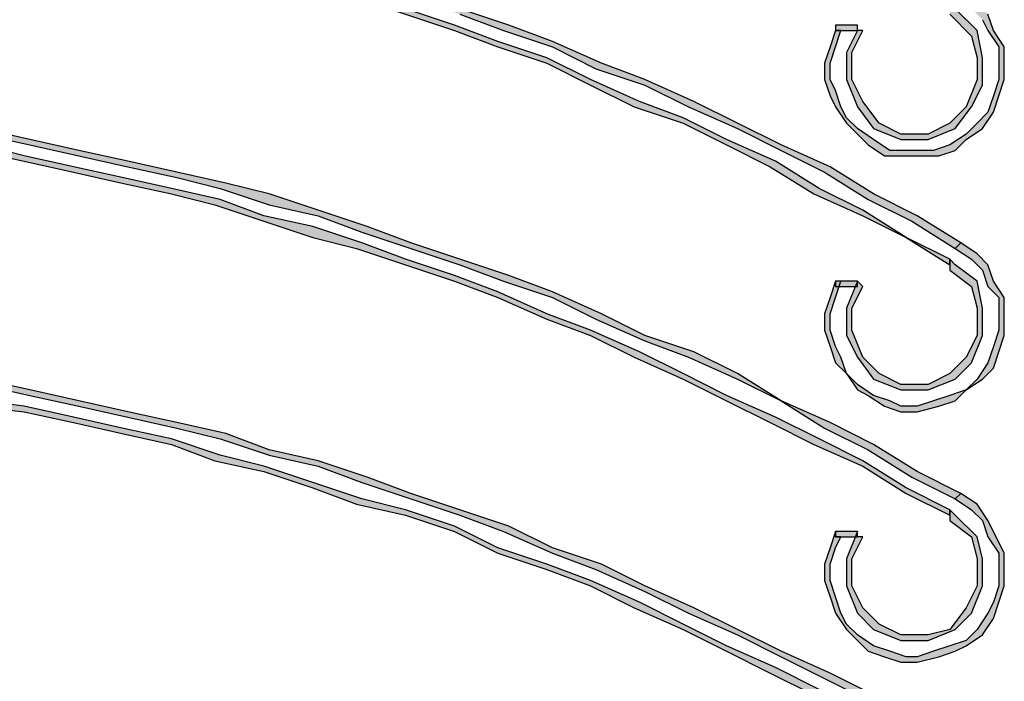
# Model space of a CAD drawing. Units: millimetres. Extents: x -10916 to 95394, y 5328 to 6168.
# Drawn here: x 8077 to 8102, y 5678 to 5695 of the extents above; entities that cross this region are included whole.
import ezdxf

# ---------------------------------------------------------------- set-up
doc = ezdxf.new("R2010")
doc.units = ezdxf.units.MM

# ---------------------------------------------------------------- blocks, each defined once
blk = doc.blocks.new('Zaluzie - predni kryt')
at = {"linetype": 'Continuous'}
for points in [[(-38.883, -208.029), (-37.766, -207.331), (-36.649, -206.772), (-35.393, -206.074), (-34.276, -205.516), (-33.159, -204.957), (-32.042, -204.399), (-30.785, -203.84), (-29.669, -203.421), (-28.412, -202.863), (-27.295, -202.444), (-26.039, -202.025), (-24.782, -201.606), (-23.665, -201.188), (-22.408, -200.769), (-21.152, -200.35), (-20.035, -200.071), (-18.778, -199.652), (-17.522, -199.373), (-16.265, -199.093), (-15.009, -198.814), (-13.752, -198.675), (-12.635, -198.395), (-11.379, -198.256), (-10.122, -197.976), (-8.866, -197.837), (-7.609, -197.697), (-6.353, -197.697), (-5.096, -197.558), (-3.839, -197.418), (-2.583, -197.418), (-1.326, -197.418), (-0.07, -197.418), (1.187, -197.418), (2.443, -197.418), (3.7, -197.418), (4.956, -197.558), (6.213, -197.697), (7.469, -197.697), (8.726, -197.837), (9.983, -197.976), (11.239, -198.256), (12.496, -198.395), (13.752, -198.675), (15.009, -198.814), (16.265, -199.093), (17.522, -199.373), (18.778, -199.652), (19.895, -200.071), (21.152, -200.35), (22.408, -200.769), (23.525, -201.188), (24.782, -201.606), (26.039, -202.025), (27.155, -202.444), (28.412, -202.863), (29.529, -203.421), (30.785, -203.84), (31.902, -204.399), (33.159, -204.957), (34.276, -205.516), (35.393, -206.074), (36.51, -206.772), (37.627, -207.331), (38.744, -208.029), (38.883, -207.889), (37.766, -207.191), (36.649, -206.633), (35.532, -205.935), (34.276, -205.376), (33.159, -204.818), (32.042, -204.259), (30.785, -203.701), (29.669, -203.282), (28.412, -202.723), (27.295, -202.305), (26.039, -201.886), (24.782, -201.467), (23.665, -201.048), (22.408, -200.629), (21.152, -200.21), (20.035, -199.931), (18.778, -199.512), (17.522, -199.233), (16.265, -198.954), (15.009, -198.675), (13.752, -198.535), (12.496, -198.256), (11.239, -198.116), (9.983, -197.837), (8.726, -197.697), (7.469, -197.558), (6.213, -197.418), (4.956, -197.418), (3.7, -197.278), (2.443, -197.278), (1.187, -197.278), (-0.07, -197.278), (-1.326, -197.278), (-2.583, -197.278), (-3.839, -197.278), (-5.096, -197.418), (-6.353, -197.418), (-7.609, -197.558), (-8.866, -197.697), (-10.122, -197.837), (-11.379, -198.116), (-12.635, -198.256), (-13.892, -198.535), (-15.148, -198.675), (-16.265, -198.954), (-17.522, -199.233), (-18.778, -199.512), (-20.035, -199.931), (-21.292, -200.21), (-22.408, -200.629), (-23.665, -201.048), (-24.922, -201.467), (-26.039, -201.886), (-27.295, -202.305), (-28.552, -202.723), (-29.669, -203.282), (-30.925, -203.701), (-32.042, -204.259), (-33.159, -204.818), (-34.416, -205.376), (-35.532, -205.935), (-36.649, -206.633), (-37.766, -207.191), (-38.883, -207.889)], [(38.604, -208.308), (37.487, -207.75), (36.37, -207.052), (35.253, -206.493), (34.136, -205.795), (32.88, -205.237), (31.763, -204.678), (30.646, -204.259), (29.389, -203.701), (28.272, -203.142), (27.016, -202.723), (25.899, -202.305), (24.642, -201.886), (23.525, -201.467), (22.269, -201.048), (21.012, -200.769), (19.895, -200.35), (18.639, -200.071), (17.382, -199.791), (16.126, -199.512), (14.869, -199.233), (13.752, -198.954), (12.496, -198.814), (11.239, -198.535), (9.983, -198.395), (8.726, -198.256), (7.469, -198.116), (6.213, -197.976), (4.956, -197.837), (3.7, -197.837), (2.443, -197.697), (1.187, -197.697), (-0.07, -197.697), (-1.326, -197.697), (-2.583, -197.697), (-3.839, -197.837), (-5.096, -197.837), (-6.353, -197.976), (-7.469, -198.116), (-8.726, -198.256), (-9.983, -198.395), (-11.239, -198.535), (-12.496, -198.814), (-13.752, -198.954), (-15.009, -199.233), (-16.265, -199.512), (-17.382, -199.791), (-18.639, -200.071), (-19.895, -200.35), (-21.152, -200.769), (-22.269, -201.048), (-23.525, -201.467), (-24.782, -201.886), (-25.899, -202.305), (-27.155, -202.723), (-28.272, -203.142), (-29.529, -203.701), (-30.646, -204.259), (-31.763, -204.678), (-33.019, -205.237), (-34.136, -205.795), (-35.253, -206.493), (-36.37, -207.052), (-37.627, -207.75), (-38.744, -208.308), (-38.604, -208.448), (-37.487, -207.75), (-36.37, -207.191), (-35.253, -206.633), (-34.136, -205.935), (-32.88, -205.376), (-31.763, -204.818), (-30.646, -204.399), (-29.389, -203.84), (-28.272, -203.282), (-27.016, -202.863), (-25.899, -202.444), (-24.642, -202.025), (-23.525, -201.606), (-22.269, -201.188), (-21.012, -200.908), (-19.895, -200.49), (-18.639, -200.21), (-17.382, -199.931), (-16.126, -199.652), (-15.009, -199.373), (-13.752, -199.093), (-12.496, -198.954), (-11.239, -198.675), (-9.983, -198.535), (-8.726, -198.395), (-7.469, -198.256), (-6.213, -198.116), (-4.956, -197.976), (-3.839, -197.976), (-2.583, -197.976), (-1.326, -197.837), (-0.07, -197.837), (1.187, -197.837), (2.443, -197.976), (3.7, -197.976), (4.956, -197.976), (6.213, -198.116), (7.469, -198.256), (8.726, -198.395), (9.983, -198.535), (11.239, -198.675), (12.496, -198.954), (13.613, -199.093), (14.869, -199.373), (16.126, -199.652), (17.382, -199.931), (18.639, -200.21), (19.756, -200.49), (21.012, -200.908), (22.269, -201.188), (23.386, -201.606), (24.642, -202.025), (25.899, -202.444), (27.016, -202.863), (28.272, -203.282), (29.389, -203.84), (30.506, -204.399), (31.763, -204.818), (32.88, -205.376), (33.997, -205.935), (35.114, -206.633), (36.37, -207.191), (37.487, -207.75), (38.604, -208.448)], [(38.744, -201.606), (39.162, -201.886), (39.442, -202.165), (39.581, -202.444), (39.861, -202.863), (39.861, -203.282), (39.861, -203.701), (39.721, -204.12), (39.581, -204.538), (39.302, -204.818), (39.023, -205.097), (38.604, -205.376), (38.185, -205.516), (37.766, -205.516), (37.487, -205.516), (37.068, -205.516), (36.649, -205.237), (36.231, -204.957), (35.951, -204.678), (35.812, -204.399), (35.672, -203.98), (35.532, -203.701), (35.532, -203.282), (35.672, -202.863), (35.812, -202.444), (35.672, -202.444), (35.532, -202.863), (35.393, -203.282), (35.393, -203.701), (35.532, -204.12), (35.672, -204.399), (35.951, -204.818), (36.231, -205.097), (36.51, -205.376), (36.929, -205.655), (37.347, -205.655), (37.906, -205.655), (38.325, -205.655), (38.744, -205.516), (39.023, -205.237), (39.442, -204.957), (39.721, -204.538), (39.861, -204.12), (40, -203.701), (40, -203.282), (40, -202.863), (39.721, -202.444), (39.581, -202.025), (39.302, -201.746), (38.883, -201.467)], [(36.231, -202.444), (35.951, -203.003), (35.951, -203.701), (36.231, -204.399), (36.649, -204.957), (37.347, -205.237), (38.046, -205.237), (38.744, -204.957), (39.162, -204.399), (39.442, -203.84), (39.442, -203.142), (39.302, -202.444), (38.744, -201.886), (38.604, -201.886), (38.604, -202.025), (39.162, -202.584), (39.302, -203.142), (39.302, -203.701), (39.023, -204.399), (38.604, -204.818), (38.046, -205.097), (37.347, -205.097), (36.789, -204.818), (36.37, -204.259), (36.091, -203.701), (36.091, -203.003), (36.37, -202.444)], [(35.672, -202.444), (36.231, -202.444), (36.231, -202.305), (35.672, -202.305)], [(-38.883, -214.451), (-37.766, -213.893), (-36.649, -213.195), (-35.393, -212.636), (-34.276, -211.938), (-33.159, -211.38), (-32.042, -210.821), (-30.785, -210.402), (-29.669, -209.844), (-28.412, -209.285), (-27.295, -208.867), (-26.039, -208.448), (-24.782, -208.029), (-23.665, -207.61), (-22.408, -207.191), (-21.152, -206.912), (-20.035, -206.493), (-18.778, -206.214), (-17.522, -205.935), (-16.265, -205.655), (-15.009, -205.376), (-13.752, -205.097), (-12.635, -204.818), (-11.379, -204.678), (-10.122, -204.538), (-8.866, -204.399), (-7.609, -204.259), (-6.353, -204.12), (-5.096, -203.98), (-3.839, -203.98), (-2.583, -203.84), (-1.326, -203.84), (-0.07, -203.84), (1.187, -203.84), (2.443, -203.84), (3.7, -203.98), (4.956, -203.98), (6.213, -204.12), (7.469, -204.259), (8.726, -204.399), (9.983, -204.538), (11.239, -204.678), (12.496, -204.818), (13.752, -205.097), (15.009, -205.376), (16.265, -205.655), (17.522, -205.935), (18.778, -206.214), (19.895, -206.493), (21.152, -206.912), (22.408, -207.191), (23.525, -207.61), (24.782, -208.029), (26.039, -208.448), (27.155, -208.867), (28.412, -209.285), (29.529, -209.844), (30.785, -210.402), (31.902, -210.821), (33.159, -211.38), (34.276, -211.938), (35.393, -212.636), (36.51, -213.195), (37.627, -213.893), (38.744, -214.451), (38.883, -214.312), (37.766, -213.753), (36.649, -213.055), (35.532, -212.497), (34.276, -211.938), (33.159, -211.24), (32.042, -210.682), (30.785, -210.263), (29.669, -209.704), (28.412, -209.146), (27.295, -208.727), (26.039, -208.308), (24.782, -207.889), (23.665, -207.47), (22.408, -207.052), (21.152, -206.633), (20.035, -206.353), (18.778, -206.074), (17.522, -205.795), (16.265, -205.516), (15.009, -205.237), (13.752, -204.957), (12.496, -204.678), (11.239, -204.538), (9.983, -204.399), (8.726, -204.259), (7.469, -204.12), (6.213, -203.98), (4.956, -203.84), (3.7, -203.84), (2.443, -203.701), (1.187, -203.701), (-0.07, -203.701), (-1.326, -203.701), (-2.583, -203.701), (-3.839, -203.84), (-5.096, -203.84), (-6.353, -203.98), (-7.609, -204.12), (-8.866, -204.259), (-10.122, -204.399), (-11.379, -204.538), (-12.635, -204.678), (-13.892, -204.957), (-15.148, -205.237), (-16.265, -205.516), (-17.522, -205.795), (-18.778, -206.074), (-20.035, -206.353), (-21.292, -206.633), (-22.408, -207.052), (-23.665, -207.47), (-24.922, -207.889), (-26.039, -208.308), (-27.295, -208.727), (-28.552, -209.146), (-29.669, -209.704), (-30.925, -210.263), (-32.042, -210.682), (-33.159, -211.24), (-34.416, -211.938), (-35.532, -212.497), (-36.649, -213.055), (-37.766, -213.753), (-38.883, -214.312)], [(38.604, -214.73), (37.487, -214.172), (36.37, -213.474), (35.253, -212.915), (34.136, -212.357), (32.88, -211.798), (31.763, -211.24), (30.646, -210.682), (29.389, -210.123), (28.272, -209.704), (27.016, -209.146), (25.899, -208.727), (24.642, -208.308), (23.525, -207.889), (22.269, -207.47), (21.012, -207.191), (19.895, -206.772), (18.639, -206.493), (17.382, -206.214), (16.126, -205.935), (14.869, -205.655), (13.752, -205.376), (12.496, -205.237), (11.239, -204.957), (9.983, -204.818), (8.726, -204.678), (7.469, -204.538), (6.213, -204.399), (4.956, -204.399), (3.7, -204.259), (2.443, -204.259), (1.187, -204.259), (-0.07, -204.12), (-1.326, -204.259), (-2.583, -204.259), (-3.839, -204.259), (-5.096, -204.399), (-6.353, -204.399), (-7.469, -204.538), (-8.726, -204.678), (-9.983, -204.818), (-11.239, -204.957), (-12.496, -205.237), (-13.752, -205.376), (-15.009, -205.655), (-16.265, -205.935), (-17.382, -206.214), (-18.639, -206.493), (-19.895, -206.772), (-21.152, -207.191), (-22.269, -207.47), (-23.525, -207.889), (-24.782, -208.308), (-25.899, -208.727), (-27.155, -209.146), (-28.272, -209.704), (-29.529, -210.123), (-30.646, -210.682), (-31.763, -211.24), (-33.019, -211.798), (-34.136, -212.357), (-35.253, -212.915), (-36.37, -213.474), (-37.627, -214.172), (-38.744, -214.73), (-38.604, -214.87), (-37.487, -214.312), (-36.37, -213.614), (-35.253, -213.055), (-34.136, -212.497), (-32.88, -211.938), (-31.763, -211.38), (-30.646, -210.821), (-29.389, -210.263), (-28.272, -209.844), (-27.016, -209.285), (-25.899, -208.867), (-24.642, -208.448), (-23.525, -208.029), (-22.269, -207.75), (-21.012, -207.331), (-19.895, -206.912), (-18.639, -206.633), (-17.382, -206.353), (-16.126, -206.074), (-15.009, -205.795), (-13.752, -205.516), (-12.496, -205.376), (-11.239, -205.097), (-9.983, -204.957), (-8.726, -204.818), (-7.469, -204.678), (-6.213, -204.538), (-4.956, -204.538), (-3.839, -204.399), (-2.583, -204.399), (-1.326, -204.399), (-0.07, -204.259), (1.187, -204.399), (2.443, -204.399), (3.7, -204.399), (4.956, -204.538), (6.213, -204.538), (7.469, -204.678), (8.726, -204.818), (9.983, -204.957), (11.239, -205.097), (12.496, -205.376), (13.613, -205.516), (14.869, -205.795), (16.126, -206.074), (17.382, -206.353), (18.639, -206.633), (19.756, -206.912), (21.012, -207.331), (22.269, -207.75), (23.386, -208.029), (24.642, -208.448), (25.899, -208.867), (27.016, -209.285), (28.272, -209.844), (29.389, -210.263), (30.506, -210.821), (31.763, -211.38), (32.88, -211.938), (33.997, -212.497), (35.114, -213.055), (36.37, -213.614), (37.487, -214.312), (38.604, -214.87)], [(38.744, -208.029), (39.162, -208.308), (39.442, -208.587), (39.581, -209.006), (39.861, -209.285), (39.861, -209.704), (39.861, -210.123), (39.721, -210.542), (39.581, -210.961), (39.302, -211.38), (39.023, -211.659), (38.604, -211.798), (38.185, -211.938), (37.766, -212.078), (37.347, -212.078), (37.068, -211.938), (36.649, -211.798), (36.231, -211.519), (35.951, -211.24), (35.812, -210.821), (35.672, -210.542), (35.532, -210.123), (35.532, -209.704), (35.672, -209.285), (35.812, -208.867), (35.672, -208.867), (35.532, -209.285), (35.393, -209.704), (35.393, -210.123), (35.532, -210.542), (35.672, -210.961), (35.951, -211.24), (36.231, -211.659), (36.51, -211.798), (36.929, -212.078), (37.347, -212.217), (37.766, -212.217), (38.325, -212.078), (38.744, -211.938), (39.023, -211.659), (39.442, -211.38), (39.721, -211.1), (39.861, -210.682), (40, -210.263), (40, -209.704), (40, -209.285), (39.721, -208.867), (39.581, -208.448), (39.302, -208.168), (38.883, -207.889)], [(36.231, -208.867), (35.951, -209.565), (35.951, -210.263), (36.231, -210.821), (36.649, -211.38), (37.347, -211.659), (38.046, -211.659), (38.744, -211.38), (39.162, -210.961), (39.442, -210.263), (39.442, -209.565), (39.302, -208.867), (38.744, -208.448), (38.604, -208.308), (38.604, -208.448), (38.604, -208.587), (39.162, -209.006), (39.302, -209.565), (39.302, -210.263), (39.023, -210.821), (38.604, -211.24), (38.046, -211.519), (37.347, -211.519), (36.789, -211.24), (36.37, -210.821), (36.091, -210.123), (36.091, -209.565), (36.37, -209.006)], [(35.672, -209.006), (36.231, -209.006), (36.231, -208.867), (35.672, -208.867)], [(-38.883, -221.013), (-37.766, -220.315), (-36.649, -219.617), (-35.393, -219.059), (-34.276, -218.5), (-33.159, -217.942), (-32.042, -217.383), (-30.785, -216.825), (-29.669, -216.266), (-28.412, -215.847), (-27.295, -215.289), (-26.039, -214.87), (-24.782, -214.451), (-23.665, -214.032), (-22.408, -213.614), (-21.152, -213.334), (-20.035, -212.915), (-18.778, -212.636), (-17.522, -212.357), (-16.265, -212.078), (-15.009, -211.798), (-13.752, -211.519), (-12.635, -211.38), (-11.379, -211.1), (-10.122, -210.961), (-8.866, -210.821), (-7.609, -210.682), (-6.353, -210.542), (-5.096, -210.402), (-3.839, -210.402), (-2.583, -210.402), (-1.326, -210.263), (-0.07, -210.263), (1.187, -210.263), (2.443, -210.402), (3.7, -210.402), (4.956, -210.402), (6.213, -210.542), (7.469, -210.682), (8.726, -210.821), (9.983, -210.961), (11.239, -211.1), (12.496, -211.38), (13.752, -211.519), (15.009, -211.798), (16.265, -212.078), (17.522, -212.357), (18.778, -212.636), (19.895, -212.915), (21.152, -213.334), (22.408, -213.614), (23.525, -214.032), (24.782, -214.451), (26.039, -214.87), (27.155, -215.289), (28.412, -215.847), (29.529, -216.266), (30.785, -216.825), (31.902, -217.383), (33.159, -217.942), (34.276, -218.5), (35.393, -219.059), (36.51, -219.617), (37.627, -220.315), (38.744, -221.013), (38.883, -220.874), (37.766, -220.175), (36.649, -219.477), (35.532, -218.919), (34.276, -218.36), (33.159, -217.802), (32.042, -217.244), (30.785, -216.685), (29.669, -216.127), (28.412, -215.708), (27.295, -215.149), (26.039, -214.73), (24.782, -214.312), (23.665, -213.893), (22.408, -213.474), (21.152, -213.195), (20.035, -212.776), (18.778, -212.497), (17.522, -212.217), (16.265, -211.938), (15.009, -211.659), (13.752, -211.38), (12.496, -211.24), (11.239, -210.961), (9.983, -210.821), (8.726, -210.682), (7.469, -210.542), (6.213, -210.402), (4.956, -210.263), (3.7, -210.263), (2.443, -210.123), (1.187, -210.123), (-0.07, -210.123), (-1.326, -210.123), (-2.583, -210.123), (-3.839, -210.263), (-5.096, -210.263), (-6.353, -210.402), (-7.609, -210.542), (-8.866, -210.682), (-10.122, -210.821), (-11.379, -210.961), (-12.635, -211.24), (-13.892, -211.38), (-15.148, -211.659), (-16.265, -211.938), (-17.522, -212.217), (-18.778, -212.497), (-20.035, -212.776), (-21.292, -213.195), (-22.408, -213.474), (-23.665, -213.893), (-24.922, -214.312), (-26.039, -214.73), (-27.295, -215.149), (-28.552, -215.708), (-29.669, -216.127), (-30.925, -216.685), (-32.042, -217.244), (-33.159, -217.802), (-34.416, -218.36), (-35.532, -218.919), (-36.649, -219.477), (-37.766, -220.175), (-38.883, -220.874)], [(38.604, -221.292), (37.487, -220.594), (36.37, -220.036), (35.253, -219.338), (34.136, -218.779), (32.88, -218.221), (31.763, -217.662), (30.646, -217.104), (29.389, -216.545), (28.272, -216.127), (27.016, -215.708), (25.899, -215.149), (24.642, -214.73), (23.525, -214.451), (22.269, -214.032), (21.012, -213.614), (19.895, -213.334), (18.639, -212.915), (17.382, -212.636), (16.126, -212.357), (14.869, -212.078), (13.752, -211.938), (12.496, -211.659), (11.239, -211.519), (9.983, -211.24), (8.726, -211.1), (7.469, -210.961), (6.213, -210.961), (4.956, -210.821), (3.7, -210.682), (2.443, -210.682), (1.187, -210.682), (-0.07, -210.682), (-1.326, -210.682), (-2.583, -210.682), (-3.839, -210.682), (-5.096, -210.821), (-6.353, -210.961), (-7.469, -210.961), (-8.726, -211.1), (-9.983, -211.24), (-11.239, -211.519), (-12.496, -211.659), (-13.752, -211.938), (-15.009, -212.078), (-16.265, -212.357), (-17.382, -212.636), (-18.639, -212.915), (-19.895, -213.334), (-21.152, -213.614), (-22.269, -214.032), (-23.525, -214.451), (-24.782, -214.73), (-25.899, -215.149), (-27.155, -215.708), (-28.272, -216.127), (-29.529, -216.545), (-30.646, -217.104), (-31.763, -217.662), (-33.019, -218.221), (-34.136, -218.779), (-35.253, -219.338), (-36.37, -220.036), (-37.627, -220.594), (-38.744, -221.292), (-38.604, -221.432), (-37.487, -220.734), (-36.37, -220.036), (-35.253, -219.477), (-34.136, -218.919), (-32.88, -218.36), (-31.763, -217.802), (-30.646, -217.244), (-29.389, -216.685), (-28.272, -216.266), (-27.016, -215.847), (-25.899, -215.289), (-24.642, -214.87), (-23.525, -214.591), (-22.269, -214.172), (-21.012, -213.753), (-19.895, -213.474), (-18.639, -213.055), (-17.382, -212.776), (-16.126, -212.497), (-15.009, -212.217), (-13.752, -212.078), (-12.496, -211.798), (-11.239, -211.659), (-9.983, -211.519), (-8.726, -211.24), (-7.469, -211.1), (-6.213, -211.1), (-4.956, -210.961), (-3.839, -210.821), (-2.583, -210.821), (-1.326, -210.821), (-0.07, -210.821), (1.187, -210.821), (2.443, -210.821), (3.7, -210.821), (4.956, -210.961), (6.213, -211.1), (7.469, -211.1), (8.726, -211.24), (9.983, -211.519), (11.239, -211.659), (12.496, -211.798), (13.613, -212.078), (14.869, -212.217), (16.126, -212.497), (17.382, -212.776), (18.639, -213.055), (19.756, -213.474), (21.012, -213.753), (22.269, -214.172), (23.386, -214.591), (24.642, -214.87), (25.899, -215.289), (27.016, -215.847), (28.272, -216.266), (29.389, -216.685), (30.506, -217.244), (31.763, -217.802), (32.88, -218.36), (33.997, -218.919), (35.114, -219.477), (36.37, -220.036), (37.487, -220.734), (38.604, -221.432)], [(38.744, -214.451), (39.162, -214.73), (39.442, -215.01), (39.581, -215.429), (39.861, -215.847), (39.861, -216.266), (39.861, -216.685), (39.721, -217.104), (39.581, -217.383), (39.302, -217.802), (39.023, -218.081), (38.604, -218.221), (38.185, -218.36), (37.766, -218.5), (37.487, -218.5), (37.068, -218.36), (36.649, -218.221), (36.231, -217.942), (35.951, -217.662), (35.812, -217.383), (35.672, -216.964), (35.532, -216.545), (35.532, -216.127), (35.672, -215.708), (35.812, -215.429), (35.672, -215.429), (35.672, -215.289), (35.532, -215.708), (35.393, -216.127), (35.393, -216.545), (35.532, -216.964), (35.672, -217.383), (35.951, -217.802), (36.231, -218.081), (36.51, -218.36), (36.929, -218.5), (37.347, -218.64), (37.766, -218.64), (38.325, -218.5), (38.744, -218.36), (39.023, -218.221), (39.442, -217.942), (39.721, -217.523), (39.861, -217.104), (40, -216.685), (40, -216.266), (40, -215.847), (39.721, -215.289), (39.581, -215.01), (39.302, -214.591), (38.883, -214.312)], [(36.231, -215.289), (35.951, -215.987), (35.951, -216.685), (36.231, -217.383), (36.649, -217.802), (37.347, -218.081), (38.046, -218.081), (38.744, -217.802), (39.162, -217.383), (39.442, -216.685), (39.442, -215.987), (39.302, -215.429), (38.744, -214.87), (38.604, -214.73), (38.604, -214.87), (38.604, -215.01), (39.162, -215.429), (39.302, -215.987), (39.302, -216.685), (39.023, -217.244), (38.604, -217.802), (38.046, -217.942), (37.347, -217.942), (36.789, -217.662), (36.37, -217.244), (36.091, -216.685), (36.091, -215.987), (36.37, -215.429), (36.231, -215.429)], [(35.672, -215.429), (36.231, -215.429), (36.231, -215.289), (35.672, -215.289)]]:
    blk.add_hatch(color=256, dxfattribs=at).paths.add_polyline_path(points)
for points in [[(26.039, -202.025), (27.155, -202.444), (28.412, -202.863), (29.529, -203.421), (30.785, -203.84), (31.902, -204.399), (33.159, -204.957), (34.276, -205.516), (35.393, -206.074), (36.51, -206.772), (37.627, -207.331), (38.744, -208.029), (38.883, -207.889), (37.766, -207.191), (36.649, -206.633), (35.532, -205.935), (34.276, -205.376), (33.159, -204.818), (32.042, -204.259), (30.785, -203.701), (29.669, -203.282), (28.412, -202.723), (27.295, -202.305), (26.039, -201.886)], [(38.604, -208.308), (37.487, -207.75), (36.37, -207.052), (35.253, -206.493), (34.136, -205.795), (32.88, -205.237), (31.763, -204.678), (30.646, -204.259), (29.389, -203.701), (28.272, -203.142), (27.016, -202.723), (25.899, -202.305), (24.642, -201.886), (23.525, -201.467), (22.269, -201.048), (21.012, -200.769), (19.895, -200.35), (18.639, -200.071), (17.382, -199.791), (16.126, -199.512), (14.869, -199.233), (13.752, -198.954)], [(13.613, -199.093), (14.869, -199.373), (16.126, -199.652), (17.382, -199.931), (18.639, -200.21), (19.756, -200.49), (21.012, -200.908), (22.269, -201.188), (23.386, -201.606), (24.642, -202.025), (25.899, -202.444), (27.016, -202.863), (28.272, -203.282), (29.389, -203.84), (30.506, -204.399), (31.763, -204.818), (32.88, -205.376), (33.997, -205.935), (35.114, -206.633), (36.37, -207.191), (37.487, -207.75), (38.604, -208.448), (38.604, -208.448), (38.604, -208.308)], [(39.442, -202.165), (39.581, -202.444), (39.861, -202.863), (39.861, -203.282), (39.861, -203.701), (39.721, -204.12), (39.581, -204.538), (39.302, -204.818), (39.023, -205.097), (38.604, -205.376), (38.185, -205.516), (37.766, -205.516), (37.487, -205.516), (37.068, -205.516), (36.649, -205.237), (36.231, -204.957), (35.951, -204.678), (35.812, -204.399), (35.672, -203.98), (35.532, -203.701), (35.532, -203.282), (35.672, -202.863), (35.812, -202.444), (35.672, -202.444), (35.672, -202.444), (35.532, -202.863), (35.393, -203.282), (35.393, -203.701), (35.532, -204.12), (35.672, -204.399), (35.951, -204.818), (36.231, -205.097), (36.51, -205.376), (36.929, -205.655), (37.347, -205.655), (37.906, -205.655), (38.325, -205.655), (38.744, -205.516), (39.023, -205.237), (39.442, -204.957), (39.721, -204.538), (39.861, -204.12), (40, -203.701), (40, -203.282), (40, -202.863), (39.721, -202.444), (39.581, -202.025)], [(36.231, -202.444), (35.951, -203.003), (35.951, -203.701), (36.231, -204.399), (36.649, -204.957), (37.347, -205.237), (38.046, -205.237), (38.744, -204.957), (39.162, -204.399), (39.442, -203.84), (39.442, -203.142), (39.302, -202.444), (38.744, -201.886)], [(38.604, -202.025), (39.162, -202.584), (39.302, -203.142), (39.302, -203.701), (39.023, -204.399), (38.604, -204.818), (38.046, -205.097), (37.347, -205.097), (36.789, -204.818), (36.37, -204.259), (36.091, -203.701), (36.091, -203.003), (36.37, -202.444), (36.231, -202.444), (36.231, -202.444)], [(35.672, -202.444), (36.231, -202.444), (36.231, -202.305), (35.672, -202.305), (35.672, -202.444)], [(13.752, -205.097), (15.009, -205.376), (16.265, -205.655), (17.522, -205.935), (18.778, -206.214), (19.895, -206.493), (21.152, -206.912), (22.408, -207.191), (23.525, -207.61), (24.782, -208.029), (26.039, -208.448), (27.155, -208.867), (28.412, -209.285), (29.529, -209.844), (30.785, -210.402), (31.902, -210.821), (33.159, -211.38), (34.276, -211.938), (35.393, -212.636), (36.51, -213.195), (37.627, -213.893), (38.744, -214.451), (38.883, -214.312), (37.766, -213.753), (36.649, -213.055), (35.532, -212.497), (34.276, -211.938), (33.159, -211.24), (32.042, -210.682), (30.785, -210.263), (29.669, -209.704), (28.412, -209.146), (27.295, -208.727), (26.039, -208.308), (24.782, -207.889), (23.665, -207.47), (22.408, -207.052), (21.152, -206.633), (20.035, -206.353), (18.778, -206.074), (17.522, -205.795), (16.265, -205.516), (15.009, -205.237), (13.752, -204.957)], [(38.604, -214.73), (37.487, -214.172), (36.37, -213.474), (35.253, -212.915), (34.136, -212.357), (32.88, -211.798), (31.763, -211.24), (30.646, -210.682), (29.389, -210.123), (28.272, -209.704), (27.016, -209.146), (25.899, -208.727), (24.642, -208.308), (23.525, -207.889), (22.269, -207.47), (21.012, -207.191), (19.895, -206.772), (18.639, -206.493), (17.382, -206.214), (16.126, -205.935), (14.869, -205.655), (13.752, -205.376)], [(13.613, -205.516), (14.869, -205.795), (16.126, -206.074), (17.382, -206.353), (18.639, -206.633), (19.756, -206.912), (21.012, -207.331), (22.269, -207.75), (23.386, -208.029), (24.642, -208.448), (25.899, -208.867), (27.016, -209.285), (28.272, -209.844), (29.389, -210.263), (30.506, -210.821), (31.763, -211.38), (32.88, -211.938), (33.997, -212.497), (35.114, -213.055), (36.37, -213.614), (37.487, -214.312), (38.604, -214.87), (38.604, -214.87), (38.604, -214.73)], [(38.744, -208.029), (39.162, -208.308), (39.442, -208.587), (39.581, -209.006), (39.861, -209.285), (39.861, -209.704), (39.861, -210.123), (39.721, -210.542), (39.581, -210.961), (39.302, -211.38), (39.023, -211.659), (38.604, -211.798), (38.185, -211.938), (37.766, -212.078), (37.347, -212.078), (37.068, -211.938), (36.649, -211.798), (36.231, -211.519), (35.951, -211.24), (35.812, -210.821), (35.672, -210.542), (35.532, -210.123), (35.532, -209.704), (35.672, -209.285), (35.812, -208.867), (35.672, -208.867), (35.672, -208.867), (35.532, -209.285), (35.393, -209.704), (35.393, -210.123), (35.532, -210.542), (35.672, -210.961), (35.951, -211.24), (36.231, -211.659), (36.51, -211.798), (36.929, -212.078), (37.347, -212.217), (37.766, -212.217), (38.325, -212.078), (38.744, -211.938), (39.023, -211.659), (39.442, -211.38), (39.721, -211.1), (39.861, -210.682), (40, -210.263), (40, -209.704), (40, -209.285), (39.721, -208.867), (39.581, -208.448), (39.302, -208.168), (38.883, -207.889), (38.744, -208.029)], [(36.231, -208.867), (35.951, -209.565), (35.951, -210.263), (36.231, -210.821), (36.649, -211.38), (37.347, -211.659), (38.046, -211.659), (38.744, -211.38), (39.162, -210.961), (39.442, -210.263), (39.442, -209.565), (39.302, -208.867), (38.744, -208.448), (38.604, -208.308), (38.604, -208.448), (38.604, -208.448), (38.604, -208.587), (39.162, -209.006), (39.302, -209.565), (39.302, -210.263), (39.023, -210.821), (38.604, -211.24), (38.046, -211.519), (37.347, -211.519), (36.789, -211.24), (36.37, -210.821), (36.091, -210.123), (36.091, -209.565), (36.37, -209.006), (36.231, -208.867), (36.231, -208.867)], [(35.672, -209.006), (36.231, -209.006), (36.231, -208.867), (35.672, -208.867), (35.672, -209.006)], [(13.752, -211.519), (15.009, -211.798), (16.265, -212.078), (17.522, -212.357), (18.778, -212.636), (19.895, -212.915), (21.152, -213.334), (22.408, -213.614), (23.525, -214.032), (24.782, -214.451), (26.039, -214.87), (27.155, -215.289), (28.412, -215.847), (29.529, -216.266), (30.785, -216.825), (31.902, -217.383), (33.159, -217.942), (34.276, -218.5), (35.393, -219.059), (36.51, -219.617)], [(36.649, -219.477), (35.532, -218.919), (34.276, -218.36), (33.159, -217.802), (32.042, -217.244), (30.785, -216.685), (29.669, -216.127), (28.412, -215.708), (27.295, -215.149), (26.039, -214.73), (24.782, -214.312), (23.665, -213.893), (22.408, -213.474), (21.152, -213.195), (20.035, -212.776), (18.778, -212.497), (17.522, -212.217), (16.265, -211.938), (15.009, -211.659), (13.752, -211.38)], [(35.253, -219.338), (34.136, -218.779), (32.88, -218.221), (31.763, -217.662), (30.646, -217.104), (29.389, -216.545), (28.272, -216.127), (27.016, -215.708), (25.899, -215.149), (24.642, -214.73), (23.525, -214.451), (22.269, -214.032), (21.012, -213.614), (19.895, -213.334), (18.639, -212.915), (17.382, -212.636), (16.126, -212.357), (14.869, -212.078), (13.752, -211.938)], [(13.613, -212.078), (14.869, -212.217), (16.126, -212.497), (17.382, -212.776), (18.639, -213.055), (19.756, -213.474), (21.012, -213.753), (22.269, -214.172), (23.386, -214.591), (24.642, -214.87), (25.899, -215.289), (27.016, -215.847), (28.272, -216.266), (29.389, -216.685), (30.506, -217.244), (31.763, -217.802), (32.88, -218.36), (33.997, -218.919), (35.114, -219.477)], [(38.744, -214.451), (39.162, -214.73), (39.442, -215.01), (39.581, -215.429), (39.861, -215.847), (39.861, -216.266), (39.861, -216.685), (39.721, -217.104), (39.581, -217.383), (39.302, -217.802), (39.023, -218.081), (38.604, -218.221), (38.185, -218.36), (37.766, -218.5), (37.487, -218.5), (37.068, -218.36), (36.649, -218.221), (36.231, -217.942), (35.951, -217.662), (35.812, -217.383), (35.672, -216.964), (35.532, -216.545), (35.532, -216.127), (35.672, -215.708), (35.812, -215.429), (35.672, -215.429), (35.672, -215.289), (35.532, -215.708), (35.393, -216.127), (35.393, -216.545), (35.532, -216.964), (35.672, -217.383), (35.951, -217.802), (36.231, -218.081), (36.51, -218.36), (36.929, -218.5), (37.347, -218.64), (37.766, -218.64), (38.325, -218.5), (38.744, -218.36), (39.023, -218.221), (39.442, -217.942), (39.721, -217.523), (39.861, -217.104), (40, -216.685), (40, -216.266), (40, -215.847), (39.721, -215.289), (39.581, -215.01), (39.302, -214.591), (38.883, -214.312), (38.744, -214.451)], [(36.231, -215.289), (35.951, -215.987), (35.951, -216.685), (36.231, -217.383), (36.649, -217.802), (37.347, -218.081), (38.046, -218.081), (38.744, -217.802), (39.162, -217.383), (39.442, -216.685), (39.442, -215.987), (39.302, -215.429), (38.744, -214.87), (38.604, -214.73), (38.604, -214.87), (38.604, -214.87), (38.604, -215.01), (39.162, -215.429), (39.302, -215.987), (39.302, -216.685), (39.023, -217.244), (38.604, -217.802), (38.046, -217.942), (37.347, -217.942), (36.789, -217.662), (36.37, -217.244), (36.091, -216.685), (36.091, -215.987), (36.37, -215.429), (36.231, -215.429), (36.231, -215.289)], [(35.672, -215.429), (36.231, -215.429), (36.231, -215.289), (35.672, -215.289), (35.672, -215.429)]]:
    blk.add_lwpolyline(points, dxfattribs=at)

msp = doc.modelspace()

# ---------------------------------------------------------------- block references
msp.add_blockref('Zaluzie - predni kryt', (8062.144, 5897.212))

doc.saveas('drawing.dxf')
